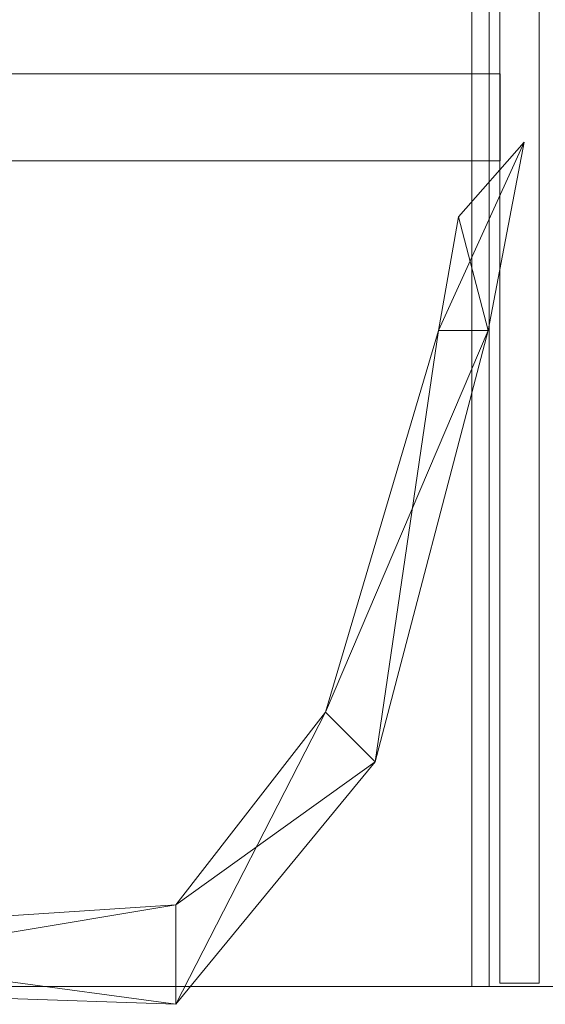
# Model space of a CAD drawing. Units: metres. Extents: x -17.7 to 18.6, y -5.5 to 12.
# Drawn here: x 9.6 to 9.9, y 3.5 to 4 of the extents above; entities that cross this region are included whole.
import ezdxf

# ---------------------------------------------------------------- set-up
doc = ezdxf.new("R2010")
doc.units = ezdxf.units.M
doc.header["$MEASUREMENT"] = 0
for name, color, linetype, true_color in [('001 ACCES PASSERELLE', 7, 'Continuous', 0x339966), ('001 MAIN COURANTE PASSERELLE', 7, 'Continuous', 0x339966), ('100 DALLE COURSSIVES', 5, 'Continuous', 0x0000ff), ('101 GRADIN', 7, 'Continuous', 0xff6600)]:
    doc.layers.add(name, color=color, linetype=linetype, true_color=true_color)

msp = doc.modelspace()

# ---------------------------------------------------------------- linework, layer by layer
at = {"layer": '001 ACCES PASSERELLE', "lineweight": 13}
for p, q in [((9.83627, 7.27787), (9.83627, 3.55633)), ((9.83627, 3.55633), (9.83627, 7.27787)), ((9.85433, 3.55633), (9.85433, 7.27787)), ((9.83633, 3.97487), (9.1124, 3.97487)), ((9.83633, 3.9746), (9.83633, 3.97487)), ((9.83633, 3.97487), (9.83633, 3.9746)), ((9.83633, 3.97387), (9.83633, 3.9746)), ((9.83633, 3.9746), (9.83633, 3.97387)), ((9.83633, 3.97267), (9.83633, 3.97387)), ((9.83633, 3.97387), (9.83633, 3.97267)), ((9.83633, 3.971), (9.83633, 3.97267)), ((9.83633, 3.97267), (9.83633, 3.971)), ((9.83633, 3.969), (9.83633, 3.971)), ((9.83633, 3.971), (9.83633, 3.969)), ((9.83633, 3.9666), (9.83633, 3.969)), ((9.83633, 3.969), (9.83633, 3.9666)), ((9.83633, 3.96393), (9.83633, 3.9666)), ((9.83633, 3.9666), (9.83633, 3.96393)), ((9.83633, 3.961), (9.83633, 3.96393)), ((9.83633, 3.96393), (9.83633, 3.961)), ((9.83633, 3.95793), (9.83633, 3.961)), ((9.83633, 3.961), (9.83633, 3.95793)), ((9.83633, 3.95487), (9.83633, 3.95793)), ((9.83633, 3.95793), (9.83633, 3.95487)), ((9.83633, 3.95487), (9.83633, 3.95487)), ((9.83633, 3.95487), (9.83633, 3.95173)), ((9.83633, 3.95173), (9.83633, 3.95487)), ((9.83633, 3.95173), (9.83633, 3.94867)), ((9.83633, 3.94867), (9.83633, 3.95173)), ((9.83633, 3.94867), (9.83633, 3.94573)), ((9.83633, 3.94573), (9.83633, 3.94867)), ((9.83633, 3.94573), (9.83633, 3.94307)), ((9.83633, 3.94307), (9.83633, 3.94573)), ((9.83633, 3.94307), (9.83633, 3.94067)), ((9.83633, 3.94067), (9.83633, 3.94307)), ((9.83633, 3.94067), (9.83633, 3.93867)), ((9.83633, 3.93867), (9.83633, 3.94067)), ((9.83633, 3.93867), (9.83633, 3.937)), ((9.83633, 3.937), (9.83633, 3.93867)), ((9.83633, 3.93487), (9.1124, 3.93487)), ((9.83633, 3.937), (9.83633, 3.9358)), ((9.83633, 3.9358), (9.83633, 3.937)), ((9.83633, 3.9358), (9.83633, 3.93507)), ((9.83633, 3.93507), (9.83633, 3.9358)), ((9.83633, 3.93507), (9.83633, 3.93487)), ((9.83633, 3.93487), (9.83633, 3.93507)), ((9.83627, 3.55633), (9.83627, 3.55633)), ((9.85433, 3.55633), (9.83627, 3.55633))]:
    msp.add_line(p, q, dxfattribs=at)
at = {"layer": '001 MAIN COURANTE PASSERELLE', "lineweight": 13}
for p, q in [((9.8234, 4.47187), (9.8234, 3.55493)), ((9.8234, 3.55493), (9.8234, 4.47187)), ((9.8234, 4.47187), (9.8234, 3.55493)), ((9.8234, 3.55493), (9.8234, 4.47187)), ((9.8314, 3.55493), (9.8314, 4.47187)), ((9.8314, 3.55493), (9.8314, 4.47187)), ((9.8234, 3.55493), (9.8234, 3.55493)), ((9.8314, 3.55493), (9.8234, 3.55493)), ((9.8234, 3.55493), (9.8234, 3.55493)), ((9.8314, 3.55493), (9.8234, 3.55493))]:
    msp.add_line(p, q, dxfattribs=at)
at = {"layer": '100 DALLE COURSSIVES', "lineweight": 13}
for p, q in [((15.1424, 3.55493), (-12.0768, 3.55493)), ((-12.0768, 3.55493), (15.1424, 3.55493)), ((15.1424, 3.55493), (-12.07673, 3.55493)), ((-12.07673, 3.55493), (15.1424, 3.55493))]:
    msp.add_line(p, q, dxfattribs=at)
at = {"layer": '101 GRADIN', "lineweight": 13}
for p, q in [((9.808, 3.85673), (9.8474, 3.94347)), ((9.8474, 3.94347), (9.808, 3.85673)), ((9.808, 3.85673), (9.8474, 3.94347)), ((9.8474, 3.94347), (9.808, 3.85673)), ((9.808, 3.85673), (9.8474, 3.94347)), ((9.8474, 3.94347), (9.808, 3.85673)), ((9.808, 3.85673), (9.8474, 3.94347)), ((9.8474, 3.94347), (9.808, 3.85673)), ((9.808, 3.85673), (9.8474, 3.94347)), ((9.8474, 3.94347), (9.808, 3.85673)), ((9.808, 3.85673), (9.8474, 3.94347)), ((9.8474, 3.94347), (9.808, 3.85673)), ((9.808, 3.85673), (9.8474, 3.94347)), ((9.8474, 3.94347), (9.808, 3.85673)), ((9.808, 3.85673), (9.8474, 3.94347)), ((9.8474, 3.94347), (9.808, 3.85673)), ((9.808, 3.85673), (9.8474, 3.94347)), ((9.8474, 3.94347), (9.808, 3.85673)), ((9.808, 3.85673), (9.8474, 3.94347)), ((9.8474, 3.94347), (9.808, 3.85673)), ((9.808, 3.85673), (9.8474, 3.94347)), ((9.8474, 3.94347), (9.808, 3.85673)), ((9.808, 3.85673), (9.8474, 3.94347)), ((9.8474, 3.94347), (9.808, 3.85673)), ((9.808, 3.85673), (9.8474, 3.94347)), ((9.8474, 3.94347), (9.808, 3.85673)), ((9.808, 3.85673), (9.8474, 3.94347)), ((9.8474, 3.94347), (9.808, 3.85673)), ((9.8474, 3.94347), (9.81727, 3.90907)), ((9.81727, 3.90907), (9.8474, 3.94347)), ((9.8474, 3.94347), (9.81727, 3.90907)), ((9.81727, 3.90907), (9.8474, 3.94347)), ((9.8474, 3.94347), (9.81727, 3.90907)), ((9.81727, 3.90907), (9.8474, 3.94347)), ((9.8474, 3.94347), (9.81727, 3.90907)), ((9.81727, 3.90907), (9.8474, 3.94347)), ((9.8474, 3.94347), (9.81727, 3.90907)), ((9.81727, 3.90907), (9.8474, 3.94347)), ((9.8474, 3.94347), (9.81727, 3.90907)), ((9.81727, 3.90907), (9.8474, 3.94347)), ((9.8474, 3.94347), (9.81727, 3.90907)), ((9.81727, 3.90907), (9.8474, 3.94347)), ((9.8474, 3.94347), (9.81727, 3.90907)), ((9.81727, 3.90907), (9.8474, 3.94347)), ((9.8474, 3.94347), (9.81727, 3.90907)), ((9.81727, 3.90907), (9.8474, 3.94347)), ((9.8474, 3.94347), (9.81727, 3.90907)), ((9.81727, 3.90907), (9.8474, 3.94347)), ((9.8474, 3.94347), (9.81727, 3.90907)), ((9.81727, 3.90907), (9.8474, 3.94347)), ((9.8474, 3.94347), (9.81727, 3.90907)), ((9.81727, 3.90907), (9.8474, 3.94347)), ((9.8474, 3.94347), (9.81727, 3.90907)), ((9.81727, 3.90907), (9.8474, 3.94347)), ((9.8474, 3.94347), (9.81727, 3.90907)), ((9.81727, 3.90907), (9.8474, 3.94347)), ((9.83087, 3.85673), (9.8474, 3.94347)), ((9.8474, 3.94347), (9.83087, 3.85673)), ((9.83087, 3.85673), (9.8474, 3.94347)), ((9.8474, 3.94347), (9.83087, 3.85673)), ((9.83087, 3.85673), (9.8474, 3.94347)), ((9.8474, 3.94347), (9.83087, 3.85673)), ((9.83087, 3.85673), (9.8474, 3.94347)), ((9.8474, 3.94347), (9.83087, 3.85673)), ((9.83087, 3.85673), (9.8474, 3.94347)), ((9.8474, 3.94347), (9.83087, 3.85673)), ((9.83087, 3.85673), (9.8474, 3.94347)), ((9.8474, 3.94347), (9.83087, 3.85673)), ((9.83087, 3.85673), (9.8474, 3.94347)), ((9.8474, 3.94347), (9.83087, 3.85673)), ((9.83087, 3.85673), (9.8474, 3.94347)), ((9.8474, 3.94347), (9.83087, 3.85673)), ((9.83087, 3.85673), (9.8474, 3.94347)), ((9.8474, 3.94347), (9.83087, 3.85673)), ((9.83087, 3.85673), (9.8474, 3.94347)), ((9.8474, 3.94347), (9.83087, 3.85673)), ((9.83087, 3.85673), (9.8474, 3.94347)), ((9.8474, 3.94347), (9.83087, 3.85673)), ((9.83087, 3.85673), (9.8474, 3.94347)), ((9.8474, 3.94347), (9.83087, 3.85673)), ((9.83087, 3.85673), (9.8474, 3.94347)), ((9.8474, 3.94347), (9.83087, 3.85673)), ((9.83087, 3.85673), (9.8474, 3.94347)), ((9.8474, 3.94347), (9.83087, 3.85673)), ((9.83087, 3.85673), (9.8474, 3.94347)), ((9.8474, 3.94347), (9.83087, 3.85673)), ((9.83087, 3.85673), (9.8474, 3.94347)), ((9.8474, 3.94347), (9.83087, 3.85673)), ((9.83087, 3.85673), (9.8474, 3.94347)), ((9.8474, 3.94347), (9.83087, 3.85673)), ((9.83087, 3.85673), (9.8474, 3.94347)), ((9.8474, 3.94347), (9.83087, 3.85673)), ((9.83087, 3.85673), (9.8474, 3.94347)), ((9.8474, 3.94347), (9.83087, 3.85673)), ((9.83087, 3.85673), (9.8474, 3.94347)), ((9.8474, 3.94347), (9.83087, 3.85673)), ((9.83087, 3.85673), (9.8474, 3.94347)), ((9.8474, 3.94347), (9.83087, 3.85673)), ((9.83087, 3.85673), (9.8474, 3.94347)), ((9.8474, 3.94347), (9.83087, 3.85673)), ((9.83087, 3.85673), (9.8474, 3.94347)), ((9.8474, 3.94347), (9.83087, 3.85673)), ((9.83087, 3.85673), (9.8474, 3.94347)), ((9.8474, 3.94347), (9.83087, 3.85673)), ((9.83087, 3.85673), (9.8474, 3.94347)), ((9.8474, 3.94347), (9.83087, 3.85673)), ((9.83087, 3.85673), (9.8474, 3.94347)), ((9.8474, 3.94347), (9.83087, 3.85673)), ((9.83087, 3.85673), (9.8474, 3.94347)), ((9.8474, 3.94347), (9.83087, 3.85673)), ((9.83087, 3.85673), (9.8474, 3.94347)), ((9.8474, 3.94347), (9.83087, 3.85673)), ((9.8474, 3.94347), (9.8474, 3.94347)), ((9.8474, 3.94347), (9.8474, 3.94347)), ((9.8474, 3.94347), (9.8474, 3.94347)), ((9.8474, 3.94347), (9.8474, 3.94347)), ((9.8474, 3.94347), (9.8474, 3.94347)), ((9.8474, 3.94347), (9.8474, 3.94347)), ((9.8474, 3.94347), (9.8474, 3.94347)), ((9.8474, 3.94347), (9.8474, 3.94347)), ((9.8474, 3.94347), (9.8474, 3.94347)), ((9.8474, 3.94347), (9.8474, 3.94347)), ((9.8474, 3.94347), (9.8474, 3.94347)), ((9.8474, 3.94347), (9.8474, 3.94347)), ((9.8474, 3.94347), (9.8474, 3.94347)), ((9.8474, 3.94347), (9.8474, 3.94347)), ((9.81727, 3.90907), (9.808, 3.85673)), ((9.808, 3.85673), (9.81727, 3.90907)), ((9.81727, 3.90907), (9.808, 3.85673)), ((9.808, 3.85673), (9.81727, 3.90907)), ((9.81727, 3.90907), (9.808, 3.85673)), ((9.808, 3.85673), (9.81727, 3.90907)), ((9.81727, 3.90907), (9.808, 3.85673)), ((9.808, 3.85673), (9.81727, 3.90907)), ((9.81727, 3.90907), (9.808, 3.85673)), ((9.808, 3.85673), (9.81727, 3.90907)), ((9.81727, 3.90907), (9.808, 3.85673)), ((9.808, 3.85673), (9.81727, 3.90907)), ((9.81727, 3.90907), (9.808, 3.85673)), ((9.808, 3.85673), (9.81727, 3.90907)), ((9.81727, 3.90907), (9.808, 3.85673)), ((9.808, 3.85673), (9.81727, 3.90907)), ((9.81727, 3.90907), (9.808, 3.85673)), ((9.808, 3.85673), (9.81727, 3.90907)), ((9.81727, 3.90907), (9.808, 3.85673)), ((9.808, 3.85673), (9.81727, 3.90907)), ((9.81727, 3.90907), (9.808, 3.85673)), ((9.808, 3.85673), (9.81727, 3.90907)), ((9.81727, 3.90907), (9.808, 3.85673)), ((9.808, 3.85673), (9.81727, 3.90907)), ((9.81727, 3.90907), (9.808, 3.85673)), ((9.808, 3.85673), (9.81727, 3.90907)), ((9.81727, 3.90907), (9.808, 3.85673)), ((9.808, 3.85673), (9.81727, 3.90907)), ((9.83087, 3.85673), (9.81727, 3.90907)), ((9.81727, 3.90907), (9.83087, 3.85673)), ((9.83087, 3.85673), (9.81727, 3.90907)), ((9.81727, 3.90907), (9.83087, 3.85673)), ((9.83087, 3.85673), (9.81727, 3.90907)), ((9.81727, 3.90907), (9.83087, 3.85673)), ((9.83087, 3.85673), (9.81727, 3.90907)), ((9.81727, 3.90907), (9.83087, 3.85673)), ((9.83087, 3.85673), (9.81727, 3.90907)), ((9.81727, 3.90907), (9.83087, 3.85673)), ((9.83087, 3.85673), (9.81727, 3.90907)), ((9.81727, 3.90907), (9.83087, 3.85673)), ((9.83087, 3.85673), (9.81727, 3.90907)), ((9.81727, 3.90907), (9.83087, 3.85673)), ((9.83087, 3.85673), (9.81727, 3.90907)), ((9.81727, 3.90907), (9.83087, 3.85673)), ((9.83087, 3.85673), (9.81727, 3.90907)), ((9.81727, 3.90907), (9.83087, 3.85673)), ((9.83087, 3.85673), (9.81727, 3.90907)), ((9.81727, 3.90907), (9.83087, 3.85673)), ((9.83087, 3.85673), (9.81727, 3.90907)), ((9.81727, 3.90907), (9.83087, 3.85673)), ((9.83087, 3.85673), (9.81727, 3.90907)), ((9.81727, 3.90907), (9.83087, 3.85673)), ((9.83087, 3.85673), (9.81727, 3.90907)), ((9.81727, 3.90907), (9.83087, 3.85673)), ((9.83087, 3.85673), (9.81727, 3.90907)), ((9.81727, 3.90907), (9.83087, 3.85673)), ((9.808, 3.85673), (9.75593, 3.68107)), ((9.75593, 3.68107), (9.83087, 3.85673)), ((9.83087, 3.85673), (9.75593, 3.68107)), ((9.75593, 3.68107), (9.808, 3.85673)), ((9.808, 3.85673), (9.75593, 3.68107)), ((9.75593, 3.68107), (9.83087, 3.85673)), ((9.83087, 3.85673), (9.75593, 3.68107)), ((9.75593, 3.68107), (9.808, 3.85673)), ((9.808, 3.85673), (9.75593, 3.68107)), ((9.75593, 3.68107), (9.83087, 3.85673)), ((9.83087, 3.85673), (9.75593, 3.68107)), ((9.75593, 3.68107), (9.808, 3.85673)), ((9.808, 3.85673), (9.75593, 3.68107)), ((9.75593, 3.68107), (9.83087, 3.85673)), ((9.83087, 3.85673), (9.75593, 3.68107)), ((9.75593, 3.68107), (9.808, 3.85673)), ((9.808, 3.85673), (9.75593, 3.68107)), ((9.75593, 3.68107), (9.83087, 3.85673)), ((9.83087, 3.85673), (9.75593, 3.68107)), ((9.75593, 3.68107), (9.808, 3.85673)), ((9.808, 3.85673), (9.75593, 3.68107)), ((9.75593, 3.68107), (9.83087, 3.85673)), ((9.83087, 3.85673), (9.75593, 3.68107)), ((9.75593, 3.68107), (9.808, 3.85673)), ((9.808, 3.85673), (9.75593, 3.68107)), ((9.75593, 3.68107), (9.83087, 3.85673)), ((9.83087, 3.85673), (9.75593, 3.68107)), ((9.75593, 3.68107), (9.808, 3.85673)), ((9.808, 3.85673), (9.75593, 3.68107)), ((9.75593, 3.68107), (9.83087, 3.85673)), ((9.83087, 3.85673), (9.75593, 3.68107)), ((9.75593, 3.68107), (9.808, 3.85673)), ((9.808, 3.85673), (9.75593, 3.68107)), ((9.75593, 3.68107), (9.83087, 3.85673)), ((9.83087, 3.85673), (9.75593, 3.68107)), ((9.75593, 3.68107), (9.808, 3.85673)), ((9.808, 3.85673), (9.75593, 3.68107)), ((9.75593, 3.68107), (9.83087, 3.85673)), ((9.83087, 3.85673), (9.75593, 3.68107)), ((9.75593, 3.68107), (9.808, 3.85673)), ((9.808, 3.85673), (9.75593, 3.68107)), ((9.75593, 3.68107), (9.83087, 3.85673)), ((9.83087, 3.85673), (9.75593, 3.68107)), ((9.75593, 3.68107), (9.808, 3.85673)), ((9.808, 3.85673), (9.75593, 3.68107)), ((9.75593, 3.68107), (9.83087, 3.85673)), ((9.83087, 3.85673), (9.75593, 3.68107)), ((9.75593, 3.68107), (9.808, 3.85673)), ((9.808, 3.85673), (9.75593, 3.68107)), ((9.75593, 3.68107), (9.83087, 3.85673)), ((9.83087, 3.85673), (9.75593, 3.68107)), ((9.75593, 3.68107), (9.808, 3.85673)), ((9.808, 3.85673), (9.75593, 3.68107)), ((9.75593, 3.68107), (9.83087, 3.85673)), ((9.83087, 3.85673), (9.75593, 3.68107)), ((9.75593, 3.68107), (9.808, 3.85673)), ((9.7788, 3.6582), (9.83087, 3.85673)), ((9.83087, 3.85673), (9.7788, 3.6582)), ((9.7788, 3.6582), (9.83087, 3.85673)), ((9.83087, 3.85673), (9.7788, 3.6582)), ((9.7788, 3.6582), (9.808, 3.85673)), ((9.808, 3.85673), (9.7788, 3.6582)), ((9.7788, 3.6582), (9.83087, 3.85673)), ((9.83087, 3.85673), (9.7788, 3.6582)), ((9.7788, 3.6582), (9.83087, 3.85673)), ((9.83087, 3.85673), (9.7788, 3.6582)), ((9.7788, 3.6582), (9.808, 3.85673)), ((9.808, 3.85673), (9.7788, 3.6582)), ((9.7788, 3.6582), (9.83087, 3.85673)), ((9.83087, 3.85673), (9.7788, 3.6582)), ((9.7788, 3.6582), (9.83087, 3.85673)), ((9.83087, 3.85673), (9.7788, 3.6582)), ((9.7788, 3.6582), (9.808, 3.85673)), ((9.808, 3.85673), (9.7788, 3.6582)), ((9.7788, 3.6582), (9.83087, 3.85673)), ((9.83087, 3.85673), (9.7788, 3.6582)), ((9.7788, 3.6582), (9.83087, 3.85673)), ((9.83087, 3.85673), (9.7788, 3.6582)), ((9.7788, 3.6582), (9.808, 3.85673)), ((9.808, 3.85673), (9.7788, 3.6582)), ((9.7788, 3.6582), (9.83087, 3.85673)), ((9.83087, 3.85673), (9.7788, 3.6582)), ((9.7788, 3.6582), (9.83087, 3.85673)), ((9.83087, 3.85673), (9.7788, 3.6582)), ((9.7788, 3.6582), (9.808, 3.85673)), ((9.808, 3.85673), (9.7788, 3.6582)), ((9.7788, 3.6582), (9.83087, 3.85673)), ((9.83087, 3.85673), (9.7788, 3.6582)), ((9.7788, 3.6582), (9.83087, 3.85673)), ((9.83087, 3.85673), (9.7788, 3.6582)), ((9.7788, 3.6582), (9.808, 3.85673)), ((9.808, 3.85673), (9.7788, 3.6582)), ((9.7788, 3.6582), (9.83087, 3.85673)), ((9.83087, 3.85673), (9.7788, 3.6582)), ((9.7788, 3.6582), (9.83087, 3.85673)), ((9.83087, 3.85673), (9.7788, 3.6582)), ((9.7788, 3.6582), (9.808, 3.85673)), ((9.808, 3.85673), (9.7788, 3.6582)), ((9.7788, 3.6582), (9.83087, 3.85673)), ((9.83087, 3.85673), (9.7788, 3.6582)), ((9.7788, 3.6582), (9.83087, 3.85673)), ((9.83087, 3.85673), (9.7788, 3.6582)), ((9.7788, 3.6582), (9.808, 3.85673)), ((9.808, 3.85673), (9.7788, 3.6582)), ((9.7788, 3.6582), (9.83087, 3.85673)), ((9.83087, 3.85673), (9.7788, 3.6582)), ((9.7788, 3.6582), (9.83087, 3.85673)), ((9.83087, 3.85673), (9.7788, 3.6582)), ((9.7788, 3.6582), (9.808, 3.85673)), ((9.808, 3.85673), (9.7788, 3.6582)), ((9.7788, 3.6582), (9.83087, 3.85673)), ((9.83087, 3.85673), (9.7788, 3.6582)), ((9.7788, 3.6582), (9.83087, 3.85673)), ((9.83087, 3.85673), (9.7788, 3.6582)), ((9.7788, 3.6582), (9.808, 3.85673)), ((9.808, 3.85673), (9.7788, 3.6582)), ((9.7788, 3.6582), (9.83087, 3.85673)), ((9.83087, 3.85673), (9.7788, 3.6582)), ((9.7788, 3.6582), (9.83087, 3.85673)), ((9.83087, 3.85673), (9.7788, 3.6582)), ((9.7788, 3.6582), (9.808, 3.85673)), ((9.808, 3.85673), (9.7788, 3.6582)), ((9.7788, 3.6582), (9.83087, 3.85673)), ((9.83087, 3.85673), (9.7788, 3.6582)), ((9.7788, 3.6582), (9.83087, 3.85673)), ((9.83087, 3.85673), (9.7788, 3.6582)), ((9.7788, 3.6582), (9.808, 3.85673)), ((9.808, 3.85673), (9.7788, 3.6582)), ((9.7788, 3.6582), (9.83087, 3.85673)), ((9.83087, 3.85673), (9.7788, 3.6582)), ((9.7788, 3.6582), (9.83087, 3.85673)), ((9.83087, 3.85673), (9.7788, 3.6582)), ((9.7788, 3.6582), (9.808, 3.85673)), ((9.808, 3.85673), (9.7788, 3.6582)), ((9.7788, 3.6582), (9.83087, 3.85673)), ((9.83087, 3.85673), (9.7788, 3.6582)), ((9.7788, 3.6582), (9.83087, 3.85673)), ((9.83087, 3.85673), (9.7788, 3.6582)), ((9.7788, 3.6582), (9.808, 3.85673)), ((9.808, 3.85673), (9.7788, 3.6582)), ((9.83087, 3.85673), (9.808, 3.85673)), ((9.808, 3.85673), (9.83087, 3.85673)), ((9.83087, 3.85673), (9.808, 3.85673)), ((9.808, 3.85673), (9.83087, 3.85673)), ((9.83087, 3.85673), (9.808, 3.85673)), ((9.808, 3.85673), (9.83087, 3.85673)), ((9.83087, 3.85673), (9.808, 3.85673)), ((9.808, 3.85673), (9.83087, 3.85673)), ((9.83087, 3.85673), (9.808, 3.85673)), ((9.808, 3.85673), (9.83087, 3.85673)), ((9.83087, 3.85673), (9.808, 3.85673)), ((9.808, 3.85673), (9.83087, 3.85673)), ((9.83087, 3.85673), (9.808, 3.85673)), ((9.808, 3.85673), (9.83087, 3.85673)), ((9.83087, 3.85673), (9.808, 3.85673)), ((9.808, 3.85673), (9.83087, 3.85673)), ((9.83087, 3.85673), (9.808, 3.85673)), ((9.808, 3.85673), (9.83087, 3.85673)), ((9.83087, 3.85673), (9.808, 3.85673)), ((9.808, 3.85673), (9.83087, 3.85673)), ((9.83087, 3.85673), (9.808, 3.85673)), ((9.808, 3.85673), (9.83087, 3.85673)), ((9.83087, 3.85673), (9.808, 3.85673)), ((9.808, 3.85673), (9.83087, 3.85673)), ((9.83087, 3.85673), (9.808, 3.85673)), ((9.808, 3.85673), (9.83087, 3.85673)), ((9.83087, 3.85673), (9.808, 3.85673)), ((9.808, 3.85673), (9.83087, 3.85673)), ((9.83087, 3.85673), (9.808, 3.85673)), ((9.808, 3.85673), (9.83087, 3.85673)), ((9.83087, 3.85673), (9.808, 3.85673)), ((9.808, 3.85673), (9.83087, 3.85673)), ((9.83087, 3.85673), (9.808, 3.85673)), ((9.808, 3.85673), (9.83087, 3.85673)), ((9.83087, 3.85673), (9.808, 3.85673)), ((9.808, 3.85673), (9.83087, 3.85673)), ((9.83087, 3.85673), (9.808, 3.85673)), ((9.808, 3.85673), (9.83087, 3.85673)), ((9.83087, 3.85673), (9.808, 3.85673)), ((9.808, 3.85673), (9.83087, 3.85673)), ((9.83087, 3.85673), (9.808, 3.85673)), ((9.808, 3.85673), (9.83087, 3.85673)), ((9.83087, 3.85673), (9.808, 3.85673)), ((9.808, 3.85673), (9.83087, 3.85673)), ((9.83087, 3.85673), (9.808, 3.85673)), ((9.808, 3.85673), (9.83087, 3.85673)), ((9.83087, 3.85673), (9.808, 3.85673)), ((9.808, 3.85673), (9.83087, 3.85673)), ((9.83087, 3.85673), (9.808, 3.85673)), ((9.808, 3.85673), (9.83087, 3.85673)), ((9.83087, 3.85673), (9.808, 3.85673)), ((9.808, 3.85673), (9.83087, 3.85673)), ((9.83087, 3.85673), (9.808, 3.85673)), ((9.808, 3.85673), (9.83087, 3.85673)), ((9.83087, 3.85673), (9.808, 3.85673)), ((9.808, 3.85673), (9.83087, 3.85673)), ((9.83087, 3.85673), (9.83087, 3.85673)), ((9.83087, 3.85673), (9.83087, 3.85673)), ((9.83087, 3.85673), (9.83087, 3.85673)), ((9.83087, 3.85673), (9.83087, 3.85673)), ((9.83087, 3.85673), (9.83087, 3.85673)), ((9.83087, 3.85673), (9.83087, 3.85673)), ((9.83087, 3.85673), (9.83087, 3.85673)), ((9.83087, 3.85673), (9.83087, 3.85673)), ((9.83087, 3.85673), (9.83087, 3.85673)), ((9.83087, 3.85673), (9.83087, 3.85673)), ((9.83087, 3.85673), (9.83087, 3.85673)), ((9.83087, 3.85673), (9.83087, 3.85673)), ((9.83087, 3.85673), (9.83087, 3.85673)), ((9.83087, 3.85673), (9.83087, 3.85673)), ((9.83087, 3.85673), (9.83087, 3.85673)), ((9.83087, 3.85673), (9.83087, 3.85673)), ((9.83087, 3.85673), (9.83087, 3.85673)), ((9.83087, 3.85673), (9.83087, 3.85673)), ((9.83087, 3.85673), (9.83087, 3.85673)), ((9.83087, 3.85673), (9.83087, 3.85673)), ((9.83087, 3.85673), (9.83087, 3.85673)), ((9.83087, 3.85673), (9.83087, 3.85673)), ((9.83087, 3.85673), (9.83087, 3.85673)), ((9.83087, 3.85673), (9.83087, 3.85673)), ((9.83087, 3.85673), (9.83087, 3.85673)), ((9.83087, 3.85673), (9.83087, 3.85673)), ((9.83087, 3.85673), (9.83087, 3.85673)), ((9.83087, 3.85673), (9.83087, 3.85673)), ((9.75593, 3.68107), (9.68713, 3.5924)), ((9.68713, 3.54667), (9.75593, 3.68107)), ((9.75593, 3.68107), (9.68713, 3.54667)), ((9.68713, 3.5924), (9.75593, 3.68107)), ((9.75593, 3.68107), (9.68713, 3.5924)), ((9.68713, 3.54667), (9.75593, 3.68107)), ((9.75593, 3.68107), (9.68713, 3.54667)), ((9.68713, 3.5924), (9.75593, 3.68107)), ((9.75593, 3.68107), (9.68713, 3.5924)), ((9.68713, 3.54667), (9.75593, 3.68107)), ((9.75593, 3.68107), (9.68713, 3.54667)), ((9.68713, 3.5924), (9.75593, 3.68107)), ((9.75593, 3.68107), (9.68713, 3.5924)), ((9.68713, 3.54667), (9.75593, 3.68107)), ((9.75593, 3.68107), (9.68713, 3.54667)), ((9.68713, 3.5924), (9.75593, 3.68107)), ((9.75593, 3.68107), (9.68713, 3.5924)), ((9.68713, 3.54667), (9.75593, 3.68107)), ((9.75593, 3.68107), (9.68713, 3.54667)), ((9.68713, 3.5924), (9.75593, 3.68107)), ((9.75593, 3.68107), (9.68713, 3.5924)), ((9.68713, 3.54667), (9.75593, 3.68107)), ((9.75593, 3.68107), (9.68713, 3.54667)), ((9.68713, 3.5924), (9.75593, 3.68107)), ((9.75593, 3.68107), (9.68713, 3.5924)), ((9.68713, 3.54667), (9.75593, 3.68107)), ((9.75593, 3.68107), (9.68713, 3.54667)), ((9.68713, 3.5924), (9.75593, 3.68107)), ((9.75593, 3.68107), (9.68713, 3.5924)), ((9.68713, 3.54667), (9.75593, 3.68107)), ((9.75593, 3.68107), (9.68713, 3.54667)), ((9.68713, 3.5924), (9.75593, 3.68107)), ((9.75593, 3.68107), (9.68713, 3.5924)), ((9.68713, 3.54667), (9.75593, 3.68107)), ((9.75593, 3.68107), (9.68713, 3.54667)), ((9.68713, 3.5924), (9.75593, 3.68107)), ((9.75593, 3.68107), (9.68713, 3.5924)), ((9.68713, 3.54667), (9.75593, 3.68107)), ((9.75593, 3.68107), (9.68713, 3.54667)), ((9.68713, 3.5924), (9.75593, 3.68107)), ((9.75593, 3.68107), (9.68713, 3.5924)), ((9.68713, 3.54667), (9.75593, 3.68107)), ((9.75593, 3.68107), (9.68713, 3.54667)), ((9.68713, 3.5924), (9.75593, 3.68107)), ((9.75593, 3.68107), (9.68713, 3.5924)), ((9.68713, 3.54667), (9.75593, 3.68107)), ((9.75593, 3.68107), (9.68713, 3.54667)), ((9.68713, 3.5924), (9.75593, 3.68107)), ((9.75593, 3.68107), (9.68713, 3.5924)), ((9.68713, 3.54667), (9.75593, 3.68107)), ((9.75593, 3.68107), (9.68713, 3.54667)), ((9.68713, 3.5924), (9.75593, 3.68107)), ((9.75593, 3.68107), (9.68713, 3.5924)), ((9.68713, 3.54667), (9.75593, 3.68107)), ((9.75593, 3.68107), (9.68713, 3.54667)), ((9.68713, 3.5924), (9.75593, 3.68107)), ((9.7788, 3.6582), (9.75593, 3.68107)), ((9.75593, 3.68107), (9.7788, 3.6582)), ((9.75593, 3.68107), (9.7788, 3.6582)), ((9.7788, 3.6582), (9.75593, 3.68107)), ((9.7788, 3.6582), (9.75593, 3.68107)), ((9.75593, 3.68107), (9.7788, 3.6582)), ((9.75593, 3.68107), (9.7788, 3.6582)), ((9.7788, 3.6582), (9.75593, 3.68107)), ((9.7788, 3.6582), (9.75593, 3.68107)), ((9.75593, 3.68107), (9.7788, 3.6582)), ((9.75593, 3.68107), (9.7788, 3.6582)), ((9.7788, 3.6582), (9.75593, 3.68107)), ((9.7788, 3.6582), (9.75593, 3.68107)), ((9.75593, 3.68107), (9.7788, 3.6582)), ((9.75593, 3.68107), (9.7788, 3.6582)), ((9.7788, 3.6582), (9.75593, 3.68107)), ((9.7788, 3.6582), (9.75593, 3.68107)), ((9.75593, 3.68107), (9.7788, 3.6582)), ((9.75593, 3.68107), (9.7788, 3.6582)), ((9.7788, 3.6582), (9.75593, 3.68107)), ((9.7788, 3.6582), (9.75593, 3.68107)), ((9.75593, 3.68107), (9.7788, 3.6582)), ((9.75593, 3.68107), (9.7788, 3.6582)), ((9.7788, 3.6582), (9.75593, 3.68107)), ((9.7788, 3.6582), (9.75593, 3.68107)), ((9.75593, 3.68107), (9.7788, 3.6582)), ((9.75593, 3.68107), (9.7788, 3.6582)), ((9.7788, 3.6582), (9.75593, 3.68107)), ((9.7788, 3.6582), (9.75593, 3.68107)), ((9.75593, 3.68107), (9.7788, 3.6582)), ((9.75593, 3.68107), (9.7788, 3.6582)), ((9.7788, 3.6582), (9.75593, 3.68107)), ((9.7788, 3.6582), (9.75593, 3.68107)), ((9.75593, 3.68107), (9.7788, 3.6582)), ((9.75593, 3.68107), (9.7788, 3.6582)), ((9.7788, 3.6582), (9.75593, 3.68107)), ((9.7788, 3.6582), (9.75593, 3.68107)), ((9.75593, 3.68107), (9.7788, 3.6582)), ((9.75593, 3.68107), (9.7788, 3.6582)), ((9.7788, 3.6582), (9.75593, 3.68107)), ((9.7788, 3.6582), (9.75593, 3.68107)), ((9.75593, 3.68107), (9.7788, 3.6582)), ((9.75593, 3.68107), (9.7788, 3.6582)), ((9.7788, 3.6582), (9.75593, 3.68107)), ((9.7788, 3.6582), (9.75593, 3.68107)), ((9.75593, 3.68107), (9.7788, 3.6582)), ((9.75593, 3.68107), (9.7788, 3.6582)), ((9.7788, 3.6582), (9.75593, 3.68107)), ((9.7788, 3.6582), (9.75593, 3.68107)), ((9.75593, 3.68107), (9.7788, 3.6582)), ((9.75593, 3.68107), (9.7788, 3.6582)), ((9.7788, 3.6582), (9.75593, 3.68107)), ((9.7788, 3.6582), (9.75593, 3.68107)), ((9.75593, 3.68107), (9.7788, 3.6582)), ((9.75593, 3.68107), (9.7788, 3.6582)), ((9.7788, 3.6582), (9.75593, 3.68107)), ((9.68713, 3.54667), (9.7788, 3.6582)), ((9.7788, 3.6582), (9.68713, 3.54667)), ((9.68713, 3.54667), (9.7788, 3.6582)), ((9.7788, 3.6582), (9.68713, 3.54667)), ((9.68713, 3.5924), (9.7788, 3.6582)), ((9.7788, 3.6582), (9.68713, 3.5924)), ((9.68713, 3.54667), (9.7788, 3.6582)), ((9.7788, 3.6582), (9.68713, 3.54667)), ((9.68713, 3.54667), (9.7788, 3.6582)), ((9.7788, 3.6582), (9.68713, 3.54667)), ((9.68713, 3.54667), (9.7788, 3.6582)), ((9.7788, 3.6582), (9.68713, 3.54667)), ((9.68713, 3.54667), (9.7788, 3.6582)), ((9.7788, 3.6582), (9.68713, 3.54667)), ((9.68713, 3.5924), (9.7788, 3.6582)), ((9.7788, 3.6582), (9.68713, 3.5924)), ((9.68713, 3.54667), (9.7788, 3.6582)), ((9.7788, 3.6582), (9.68713, 3.54667)), ((9.68713, 3.54667), (9.7788, 3.6582)), ((9.7788, 3.6582), (9.68713, 3.54667)), ((9.68713, 3.54667), (9.7788, 3.6582)), ((9.7788, 3.6582), (9.68713, 3.54667)), ((9.68713, 3.54667), (9.7788, 3.6582)), ((9.7788, 3.6582), (9.68713, 3.54667)), ((9.68713, 3.5924), (9.7788, 3.6582)), ((9.7788, 3.6582), (9.68713, 3.5924)), ((9.68713, 3.54667), (9.7788, 3.6582)), ((9.7788, 3.6582), (9.68713, 3.54667)), ((9.68713, 3.54667), (9.7788, 3.6582)), ((9.7788, 3.6582), (9.68713, 3.54667)), ((9.68713, 3.54667), (9.7788, 3.6582)), ((9.7788, 3.6582), (9.68713, 3.54667)), ((9.68713, 3.54667), (9.7788, 3.6582)), ((9.7788, 3.6582), (9.68713, 3.54667)), ((9.68713, 3.5924), (9.7788, 3.6582)), ((9.7788, 3.6582), (9.68713, 3.5924)), ((9.68713, 3.54667), (9.7788, 3.6582)), ((9.7788, 3.6582), (9.68713, 3.54667)), ((9.68713, 3.54667), (9.7788, 3.6582)), ((9.7788, 3.6582), (9.68713, 3.54667)), ((9.68713, 3.54667), (9.7788, 3.6582)), ((9.7788, 3.6582), (9.68713, 3.54667)), ((9.68713, 3.54667), (9.7788, 3.6582)), ((9.7788, 3.6582), (9.68713, 3.54667)), ((9.68713, 3.5924), (9.7788, 3.6582)), ((9.7788, 3.6582), (9.68713, 3.5924)), ((9.68713, 3.54667), (9.7788, 3.6582)), ((9.7788, 3.6582), (9.68713, 3.54667)), ((9.68713, 3.54667), (9.7788, 3.6582)), ((9.7788, 3.6582), (9.68713, 3.54667)), ((9.68713, 3.54667), (9.7788, 3.6582)), ((9.7788, 3.6582), (9.68713, 3.54667)), ((9.68713, 3.54667), (9.7788, 3.6582)), ((9.7788, 3.6582), (9.68713, 3.54667)), ((9.68713, 3.5924), (9.7788, 3.6582)), ((9.7788, 3.6582), (9.68713, 3.5924)), ((9.68713, 3.54667), (9.7788, 3.6582)), ((9.7788, 3.6582), (9.68713, 3.54667)), ((9.68713, 3.54667), (9.7788, 3.6582)), ((9.7788, 3.6582), (9.68713, 3.54667)), ((9.68713, 3.54667), (9.7788, 3.6582)), ((9.7788, 3.6582), (9.68713, 3.54667)), ((9.68713, 3.54667), (9.7788, 3.6582)), ((9.7788, 3.6582), (9.68713, 3.54667)), ((9.68713, 3.5924), (9.7788, 3.6582)), ((9.7788, 3.6582), (9.68713, 3.5924)), ((9.68713, 3.54667), (9.7788, 3.6582)), ((9.7788, 3.6582), (9.68713, 3.54667)), ((9.68713, 3.54667), (9.7788, 3.6582)), ((9.7788, 3.6582), (9.68713, 3.54667)), ((9.68713, 3.54667), (9.7788, 3.6582)), ((9.7788, 3.6582), (9.68713, 3.54667)), ((9.68713, 3.54667), (9.7788, 3.6582)), ((9.7788, 3.6582), (9.68713, 3.54667)), ((9.68713, 3.5924), (9.7788, 3.6582)), ((9.7788, 3.6582), (9.68713, 3.5924)), ((9.68713, 3.54667), (9.7788, 3.6582)), ((9.7788, 3.6582), (9.68713, 3.54667)), ((9.68713, 3.54667), (9.7788, 3.6582)), ((9.7788, 3.6582), (9.68713, 3.54667)), ((9.68713, 3.54667), (9.7788, 3.6582)), ((9.7788, 3.6582), (9.68713, 3.54667)), ((9.68713, 3.54667), (9.7788, 3.6582)), ((9.7788, 3.6582), (9.68713, 3.54667)), ((9.68713, 3.5924), (9.7788, 3.6582)), ((9.7788, 3.6582), (9.68713, 3.5924)), ((9.68713, 3.54667), (9.7788, 3.6582)), ((9.7788, 3.6582), (9.68713, 3.54667)), ((9.68713, 3.54667), (9.7788, 3.6582)), ((9.7788, 3.6582), (9.68713, 3.54667)), ((9.68713, 3.54667), (9.7788, 3.6582)), ((9.7788, 3.6582), (9.68713, 3.54667)), ((9.68713, 3.54667), (9.7788, 3.6582)), ((9.7788, 3.6582), (9.68713, 3.54667)), ((9.68713, 3.5924), (9.7788, 3.6582)), ((9.7788, 3.6582), (9.68713, 3.5924)), ((9.68713, 3.54667), (9.7788, 3.6582)), ((9.7788, 3.6582), (9.68713, 3.54667)), ((9.68713, 3.54667), (9.7788, 3.6582)), ((9.7788, 3.6582), (9.68713, 3.54667)), ((9.68713, 3.54667), (9.7788, 3.6582)), ((9.7788, 3.6582), (9.68713, 3.54667)), ((9.68713, 3.54667), (9.7788, 3.6582)), ((9.7788, 3.6582), (9.68713, 3.54667)), ((9.68713, 3.5924), (9.7788, 3.6582)), ((9.7788, 3.6582), (9.68713, 3.5924)), ((9.68713, 3.54667), (9.7788, 3.6582)), ((9.7788, 3.6582), (9.68713, 3.54667)), ((9.68713, 3.54667), (9.7788, 3.6582)), ((9.7788, 3.6582), (9.68713, 3.54667)), ((9.68713, 3.54667), (9.7788, 3.6582)), ((9.7788, 3.6582), (9.68713, 3.54667)), ((9.68713, 3.54667), (9.7788, 3.6582)), ((9.7788, 3.6582), (9.68713, 3.54667)), ((9.68713, 3.5924), (9.7788, 3.6582)), ((9.7788, 3.6582), (9.68713, 3.5924)), ((9.68713, 3.54667), (9.7788, 3.6582)), ((9.7788, 3.6582), (9.68713, 3.54667)), ((9.68713, 3.54667), (9.7788, 3.6582)), ((9.7788, 3.6582), (9.68713, 3.54667)), ((9.68713, 3.54667), (9.7788, 3.6582)), ((9.7788, 3.6582), (9.68713, 3.54667)), ((9.68713, 3.54667), (9.7788, 3.6582)), ((9.7788, 3.6582), (9.68713, 3.54667)), ((9.68713, 3.5924), (9.7788, 3.6582)), ((9.7788, 3.6582), (9.68713, 3.5924)), ((9.68713, 3.54667), (9.7788, 3.6582)), ((9.7788, 3.6582), (9.68713, 3.54667)), ((9.68713, 3.54667), (9.7788, 3.6582)), ((9.7788, 3.6582), (9.68713, 3.54667)), ((9.68713, 3.54667), (9.7788, 3.6582)), ((9.7788, 3.6582), (9.68713, 3.54667)), ((9.68713, 3.54667), (9.7788, 3.6582)), ((9.7788, 3.6582), (9.68713, 3.54667)), ((9.68713, 3.5924), (9.7788, 3.6582)), ((9.7788, 3.6582), (9.68713, 3.5924)), ((9.68713, 3.54667), (9.7788, 3.6582)), ((9.7788, 3.6582), (9.68713, 3.54667)), ((9.68713, 3.54667), (9.7788, 3.6582)), ((9.7788, 3.6582), (9.68713, 3.54667)), ((9.7788, 3.6582), (9.7788, 3.6582)), ((9.7788, 3.6582), (9.7788, 3.6582)), ((9.7788, 3.6582), (9.7788, 3.6582)), ((9.7788, 3.6582), (9.7788, 3.6582)), ((9.7788, 3.6582), (9.7788, 3.6582)), ((9.7788, 3.6582), (9.7788, 3.6582)), ((9.7788, 3.6582), (9.7788, 3.6582)), ((9.7788, 3.6582), (9.7788, 3.6582)), ((9.7788, 3.6582), (9.7788, 3.6582)), ((9.7788, 3.6582), (9.7788, 3.6582)), ((9.7788, 3.6582), (9.7788, 3.6582)), ((9.7788, 3.6582), (9.7788, 3.6582)), ((9.7788, 3.6582), (9.7788, 3.6582)), ((9.7788, 3.6582), (9.7788, 3.6582)), ((9.7788, 3.6582), (9.7788, 3.6582)), ((9.7788, 3.6582), (9.7788, 3.6582)), ((9.7788, 3.6582), (9.7788, 3.6582)), ((9.7788, 3.6582), (9.7788, 3.6582)), ((9.7788, 3.6582), (9.7788, 3.6582)), ((9.7788, 3.6582), (9.7788, 3.6582)), ((9.7788, 3.6582), (9.7788, 3.6582)), ((9.7788, 3.6582), (9.7788, 3.6582)), ((9.7788, 3.6582), (9.7788, 3.6582)), ((9.7788, 3.6582), (9.7788, 3.6582)), ((9.7788, 3.6582), (9.7788, 3.6582)), ((9.7788, 3.6582), (9.7788, 3.6582)), ((9.7788, 3.6582), (9.7788, 3.6582)), ((9.7788, 3.6582), (9.7788, 3.6582)), ((9.68713, 3.5924), (9.45927, 3.5776)), ((9.45927, 3.55473), (9.68713, 3.5924)), ((9.68713, 3.5924), (9.45927, 3.55473)), ((9.45927, 3.5776), (9.68713, 3.5924)), ((9.68713, 3.5924), (9.45927, 3.5776)), ((9.45927, 3.55473), (9.68713, 3.5924)), ((9.68713, 3.5924), (9.45927, 3.55473)), ((9.45927, 3.5776), (9.68713, 3.5924)), ((9.68713, 3.5924), (9.45927, 3.5776)), ((9.45927, 3.55473), (9.68713, 3.5924)), ((9.68713, 3.5924), (9.45927, 3.55473)), ((9.45927, 3.5776), (9.68713, 3.5924)), ((9.68713, 3.5924), (9.45927, 3.5776)), ((9.45927, 3.55473), (9.68713, 3.5924)), ((9.68713, 3.5924), (9.45927, 3.55473)), ((9.45927, 3.5776), (9.68713, 3.5924)), ((9.68713, 3.5924), (9.45927, 3.5776)), ((9.45927, 3.55473), (9.68713, 3.5924)), ((9.68713, 3.5924), (9.45927, 3.55473)), ((9.45927, 3.5776), (9.68713, 3.5924)), ((9.68713, 3.5924), (9.45927, 3.5776)), ((9.45927, 3.55473), (9.68713, 3.5924)), ((9.68713, 3.5924), (9.45927, 3.55473)), ((9.45927, 3.5776), (9.68713, 3.5924)), ((9.68713, 3.5924), (9.45927, 3.5776)), ((9.45927, 3.55473), (9.68713, 3.5924)), ((9.68713, 3.5924), (9.45927, 3.55473)), ((9.45927, 3.5776), (9.68713, 3.5924)), ((9.68713, 3.5924), (9.45927, 3.5776)), ((9.45927, 3.55473), (9.68713, 3.5924)), ((9.68713, 3.5924), (9.45927, 3.55473)), ((9.45927, 3.5776), (9.68713, 3.5924)), ((9.68713, 3.5924), (9.45927, 3.5776)), ((9.45927, 3.55473), (9.68713, 3.5924)), ((9.68713, 3.5924), (9.45927, 3.55473)), ((9.45927, 3.5776), (9.68713, 3.5924)), ((9.68713, 3.5924), (9.45927, 3.5776)), ((9.45927, 3.55473), (9.68713, 3.5924)), ((9.68713, 3.5924), (9.45927, 3.55473)), ((9.45927, 3.5776), (9.68713, 3.5924)), ((9.68713, 3.5924), (9.45927, 3.5776)), ((9.45927, 3.55473), (9.68713, 3.5924)), ((9.68713, 3.5924), (9.45927, 3.55473)), ((9.45927, 3.5776), (9.68713, 3.5924)), ((9.68713, 3.5924), (9.45927, 3.5776)), ((9.45927, 3.55473), (9.68713, 3.5924)), ((9.68713, 3.5924), (9.45927, 3.55473)), ((9.45927, 3.5776), (9.68713, 3.5924)), ((9.68713, 3.5924), (9.45927, 3.5776)), ((9.45927, 3.55473), (9.68713, 3.5924)), ((9.68713, 3.5924), (9.45927, 3.55473)), ((9.45927, 3.5776), (9.68713, 3.5924)), ((9.68713, 3.5924), (9.45927, 3.5776)), ((9.45927, 3.55473), (9.68713, 3.5924)), ((9.68713, 3.5924), (9.45927, 3.55473)), ((9.45927, 3.5776), (9.68713, 3.5924)), ((9.68713, 3.54667), (9.68713, 3.5924)), ((9.68713, 3.5924), (9.68713, 3.54667)), ((9.68713, 3.5924), (9.68713, 3.54667)), ((9.68713, 3.54667), (9.68713, 3.5924)), ((9.68713, 3.54667), (9.68713, 3.5924)), ((9.68713, 3.5924), (9.68713, 3.54667)), ((9.68713, 3.5924), (9.68713, 3.54667)), ((9.68713, 3.54667), (9.68713, 3.5924)), ((9.68713, 3.54667), (9.68713, 3.5924)), ((9.68713, 3.5924), (9.68713, 3.54667)), ((9.68713, 3.5924), (9.68713, 3.54667)), ((9.68713, 3.54667), (9.68713, 3.5924)), ((9.68713, 3.54667), (9.68713, 3.5924)), ((9.68713, 3.5924), (9.68713, 3.54667)), ((9.68713, 3.5924), (9.68713, 3.54667)), ((9.68713, 3.54667), (9.68713, 3.5924)), ((9.68713, 3.54667), (9.68713, 3.5924)), ((9.68713, 3.5924), (9.68713, 3.54667)), ((9.68713, 3.5924), (9.68713, 3.54667)), ((9.68713, 3.54667), (9.68713, 3.5924)), ((9.68713, 3.54667), (9.68713, 3.5924)), ((9.68713, 3.5924), (9.68713, 3.54667)), ((9.68713, 3.5924), (9.68713, 3.54667)), ((9.68713, 3.54667), (9.68713, 3.5924)), ((9.68713, 3.54667), (9.68713, 3.5924)), ((9.68713, 3.5924), (9.68713, 3.54667)), ((9.68713, 3.5924), (9.68713, 3.54667)), ((9.68713, 3.54667), (9.68713, 3.5924)), ((9.68713, 3.54667), (9.68713, 3.5924)), ((9.68713, 3.5924), (9.68713, 3.54667)), ((9.68713, 3.5924), (9.68713, 3.54667)), ((9.68713, 3.54667), (9.68713, 3.5924)), ((9.68713, 3.54667), (9.68713, 3.5924)), ((9.68713, 3.5924), (9.68713, 3.54667)), ((9.68713, 3.5924), (9.68713, 3.54667)), ((9.68713, 3.54667), (9.68713, 3.5924)), ((9.68713, 3.54667), (9.68713, 3.5924)), ((9.68713, 3.5924), (9.68713, 3.54667)), ((9.68713, 3.5924), (9.68713, 3.54667)), ((9.68713, 3.54667), (9.68713, 3.5924)), ((9.68713, 3.54667), (9.68713, 3.5924)), ((9.68713, 3.5924), (9.68713, 3.54667)), ((9.68713, 3.5924), (9.68713, 3.54667)), ((9.68713, 3.54667), (9.68713, 3.5924)), ((9.68713, 3.54667), (9.68713, 3.5924)), ((9.68713, 3.5924), (9.68713, 3.54667)), ((9.68713, 3.5924), (9.68713, 3.54667)), ((9.68713, 3.54667), (9.68713, 3.5924)), ((9.68713, 3.54667), (9.68713, 3.5924)), ((9.68713, 3.5924), (9.68713, 3.54667)), ((9.68713, 3.5924), (9.68713, 3.54667)), ((9.68713, 3.54667), (9.68713, 3.5924)), ((9.68713, 3.54667), (9.68713, 3.5924)), ((9.68713, 3.5924), (9.68713, 3.54667)), ((9.68713, 3.5924), (9.68713, 3.54667)), ((9.68713, 3.54667), (9.68713, 3.5924)), ((9.45927, 3.5776), (9.68713, 3.54667)), ((9.68713, 3.54667), (9.45927, 3.5776)), ((9.45927, 3.5776), (9.68713, 3.54667)), ((9.68713, 3.54667), (9.45927, 3.5776)), ((9.45927, 3.5776), (9.68713, 3.54667)), ((9.68713, 3.54667), (9.45927, 3.5776)), ((9.45927, 3.5776), (9.68713, 3.54667)), ((9.68713, 3.54667), (9.45927, 3.5776)), ((9.45927, 3.5776), (9.68713, 3.54667)), ((9.68713, 3.54667), (9.45927, 3.5776)), ((9.45927, 3.5776), (9.68713, 3.54667)), ((9.68713, 3.54667), (9.45927, 3.5776)), ((9.45927, 3.5776), (9.68713, 3.54667)), ((9.68713, 3.54667), (9.45927, 3.5776)), ((9.45927, 3.5776), (9.68713, 3.54667)), ((9.68713, 3.54667), (9.45927, 3.5776)), ((9.45927, 3.5776), (9.68713, 3.54667)), ((9.68713, 3.54667), (9.45927, 3.5776)), ((9.45927, 3.5776), (9.68713, 3.54667)), ((9.68713, 3.54667), (9.45927, 3.5776)), ((9.45927, 3.5776), (9.68713, 3.54667)), ((9.68713, 3.54667), (9.45927, 3.5776)), ((9.45927, 3.5776), (9.68713, 3.54667)), ((9.68713, 3.54667), (9.45927, 3.5776)), ((9.45927, 3.5776), (9.68713, 3.54667)), ((9.68713, 3.54667), (9.45927, 3.5776)), ((9.45927, 3.5776), (9.68713, 3.54667)), ((9.68713, 3.54667), (9.45927, 3.5776)), ((9.45927, 3.55473), (9.68713, 3.54667)), ((9.68713, 3.54667), (9.45927, 3.55473)), ((9.45927, 3.55473), (9.68713, 3.54667)), ((9.68713, 3.54667), (9.45927, 3.55473)), ((9.45927, 3.55473), (9.68713, 3.54667)), ((9.68713, 3.54667), (9.45927, 3.55473)), ((9.45927, 3.55473), (9.68713, 3.54667)), ((9.68713, 3.54667), (9.45927, 3.55473)), ((9.45927, 3.55473), (9.68713, 3.54667)), ((9.68713, 3.54667), (9.45927, 3.55473)), ((9.45927, 3.55473), (9.68713, 3.54667)), ((9.68713, 3.54667), (9.45927, 3.55473)), ((9.45927, 3.55473), (9.68713, 3.54667)), ((9.68713, 3.54667), (9.45927, 3.55473)), ((9.45927, 3.55473), (9.68713, 3.54667)), ((9.68713, 3.54667), (9.45927, 3.55473)), ((9.45927, 3.55473), (9.68713, 3.54667)), ((9.68713, 3.54667), (9.45927, 3.55473)), ((9.45927, 3.55473), (9.68713, 3.54667)), ((9.68713, 3.54667), (9.45927, 3.55473)), ((9.45927, 3.55473), (9.68713, 3.54667)), ((9.68713, 3.54667), (9.45927, 3.55473)), ((9.45927, 3.55473), (9.68713, 3.54667)), ((9.68713, 3.54667), (9.45927, 3.55473)), ((9.45927, 3.55473), (9.68713, 3.54667)), ((9.68713, 3.54667), (9.45927, 3.55473)), ((9.45927, 3.55473), (9.68713, 3.54667)), ((9.68713, 3.54667), (9.45927, 3.55473)), ((9.45927, 3.55473), (9.68713, 3.54667)), ((9.68713, 3.54667), (9.45927, 3.55473)), ((9.45927, 3.55473), (9.68713, 3.54667)), ((9.68713, 3.54667), (9.45927, 3.55473)), ((9.45927, 3.55473), (9.68713, 3.54667)), ((9.68713, 3.54667), (9.45927, 3.55473)), ((9.45927, 3.55473), (9.68713, 3.54667)), ((9.68713, 3.54667), (9.45927, 3.55473)), ((9.45927, 3.55473), (9.68713, 3.54667)), ((9.68713, 3.54667), (9.45927, 3.55473)), ((9.45927, 3.55473), (9.68713, 3.54667)), ((9.68713, 3.54667), (9.45927, 3.55473)), ((9.45927, 3.55473), (9.68713, 3.54667)), ((9.68713, 3.54667), (9.45927, 3.55473)), ((9.45927, 3.55473), (9.68713, 3.54667)), ((9.68713, 3.54667), (9.45927, 3.55473)), ((9.45927, 3.55473), (9.68713, 3.54667)), ((9.68713, 3.54667), (9.45927, 3.55473)), ((9.45927, 3.55473), (9.68713, 3.54667)), ((9.68713, 3.54667), (9.45927, 3.55473)), ((9.45927, 3.55473), (9.68713, 3.54667)), ((9.68713, 3.54667), (9.45927, 3.55473)), ((9.45927, 3.55473), (9.68713, 3.54667)), ((9.68713, 3.54667), (9.45927, 3.55473)), ((9.45927, 3.55473), (9.68713, 3.54667)), ((9.68713, 3.54667), (9.45927, 3.55473)), ((9.45927, 3.55473), (9.68713, 3.54667)), ((9.68713, 3.54667), (9.45927, 3.55473)), ((9.45927, 3.55473), (9.68713, 3.54667)), ((9.68713, 3.54667), (9.45927, 3.55473)), ((9.45927, 3.55473), (9.68713, 3.54667)), ((9.68713, 3.54667), (9.45927, 3.55473)), ((9.45927, 3.55473), (9.68713, 3.54667)), ((9.68713, 3.54667), (9.45927, 3.55473)), ((9.45927, 3.55473), (9.68713, 3.54667)), ((9.68713, 3.54667), (9.45927, 3.55473)), ((9.45927, 3.55473), (9.68713, 3.54667)), ((9.68713, 3.54667), (9.45927, 3.55473)), ((9.45927, 3.55473), (9.68713, 3.54667)), ((9.68713, 3.54667), (9.45927, 3.55473)), ((9.45927, 3.55473), (9.68713, 3.54667)), ((9.68713, 3.54667), (9.45927, 3.55473)), ((9.45927, 3.55473), (9.68713, 3.54667)), ((9.68713, 3.54667), (9.45927, 3.55473)), ((9.45927, 3.55473), (9.68713, 3.54667)), ((9.68713, 3.54667), (9.45927, 3.55473)), ((9.45927, 3.55473), (9.68713, 3.54667)), ((9.68713, 3.54667), (9.45927, 3.55473)), ((9.45927, 3.55473), (9.68713, 3.54667)), ((9.68713, 3.54667), (9.45927, 3.55473)), ((9.45927, 3.55473), (9.68713, 3.54667)), ((9.68713, 3.54667), (9.45927, 3.55473)), ((9.45927, 3.55473), (9.68713, 3.54667)), ((9.68713, 3.54667), (9.45927, 3.55473)), ((9.45927, 3.55473), (9.68713, 3.54667)), ((9.68713, 3.54667), (9.45927, 3.55473)), ((9.68713, 3.54667), (9.68713, 3.54667)), ((9.68713, 3.54667), (9.68713, 3.54667)), ((9.68713, 3.54667), (9.68713, 3.54667)), ((9.68713, 3.54667), (9.68713, 3.54667)), ((9.68713, 3.54667), (9.68713, 3.54667)), ((9.68713, 3.54667), (9.68713, 3.54667)), ((9.68713, 3.54667), (9.68713, 3.54667)), ((9.68713, 3.54667), (9.68713, 3.54667)), ((9.68713, 3.54667), (9.68713, 3.54667)), ((9.68713, 3.54667), (9.68713, 3.54667)), ((9.68713, 3.54667), (9.68713, 3.54667)), ((9.68713, 3.54667), (9.68713, 3.54667)), ((9.68713, 3.54667), (9.68713, 3.54667)), ((9.68713, 3.54667), (9.68713, 3.54667)), ((9.68713, 3.54667), (9.68713, 3.54667)), ((9.68713, 3.54667), (9.68713, 3.54667)), ((9.68713, 3.54667), (9.68713, 3.54667)), ((9.68713, 3.54667), (9.68713, 3.54667)), ((9.68713, 3.54667), (9.68713, 3.54667)), ((9.68713, 3.54667), (9.68713, 3.54667)), ((9.68713, 3.54667), (9.68713, 3.54667)), ((9.68713, 3.54667), (9.68713, 3.54667)), ((9.68713, 3.54667), (9.68713, 3.54667)), ((9.68713, 3.54667), (9.68713, 3.54667)), ((9.68713, 3.54667), (9.68713, 3.54667)), ((9.68713, 3.54667), (9.68713, 3.54667)), ((9.68713, 3.54667), (9.68713, 3.54667)), ((9.68713, 3.54667), (9.68713, 3.54667)), ((9.68713, 3.54667), (9.68713, 3.54667)), ((9.68713, 3.54667), (9.68713, 3.54667)), ((9.68713, 3.54667), (9.68713, 3.54667)), ((9.68713, 3.54667), (9.68713, 3.54667)), ((9.68713, 3.54667), (9.68713, 3.54667)), ((9.68713, 3.54667), (9.68713, 3.54667)), ((9.68713, 3.54667), (9.68713, 3.54667)), ((9.68713, 3.54667), (9.68713, 3.54667)), ((9.68713, 3.54667), (9.68713, 3.54667)), ((9.68713, 3.54667), (9.68713, 3.54667)), ((9.68713, 3.54667), (9.68713, 3.54667)), ((9.68713, 3.54667), (9.68713, 3.54667)), ((9.68713, 3.54667), (9.68713, 3.54667)), ((9.68713, 3.54667), (9.68713, 3.54667)), ((9.68713, 3.54667), (9.68713, 3.54667)), ((9.68713, 3.54667), (9.68713, 3.54667)), ((9.68713, 3.54667), (9.68713, 3.54667)), ((9.68713, 3.54667), (9.68713, 3.54667)), ((9.68713, 3.54667), (9.68713, 3.54667)), ((9.68713, 3.54667), (9.68713, 3.54667)), ((9.68713, 3.54667), (9.68713, 3.54667)), ((9.68713, 3.54667), (9.68713, 3.54667)), ((9.68713, 3.54667), (9.68713, 3.54667)), ((9.68713, 3.54667), (9.68713, 3.54667)), ((9.68713, 3.54667), (9.68713, 3.54667)), ((9.68713, 3.54667), (9.68713, 3.54667)), ((9.68713, 3.54667), (9.68713, 3.54667)), ((9.68713, 3.54667), (9.68713, 3.54667))]:
    msp.add_line(p, q, dxfattribs=at)

doc.saveas('drawing.dxf')
